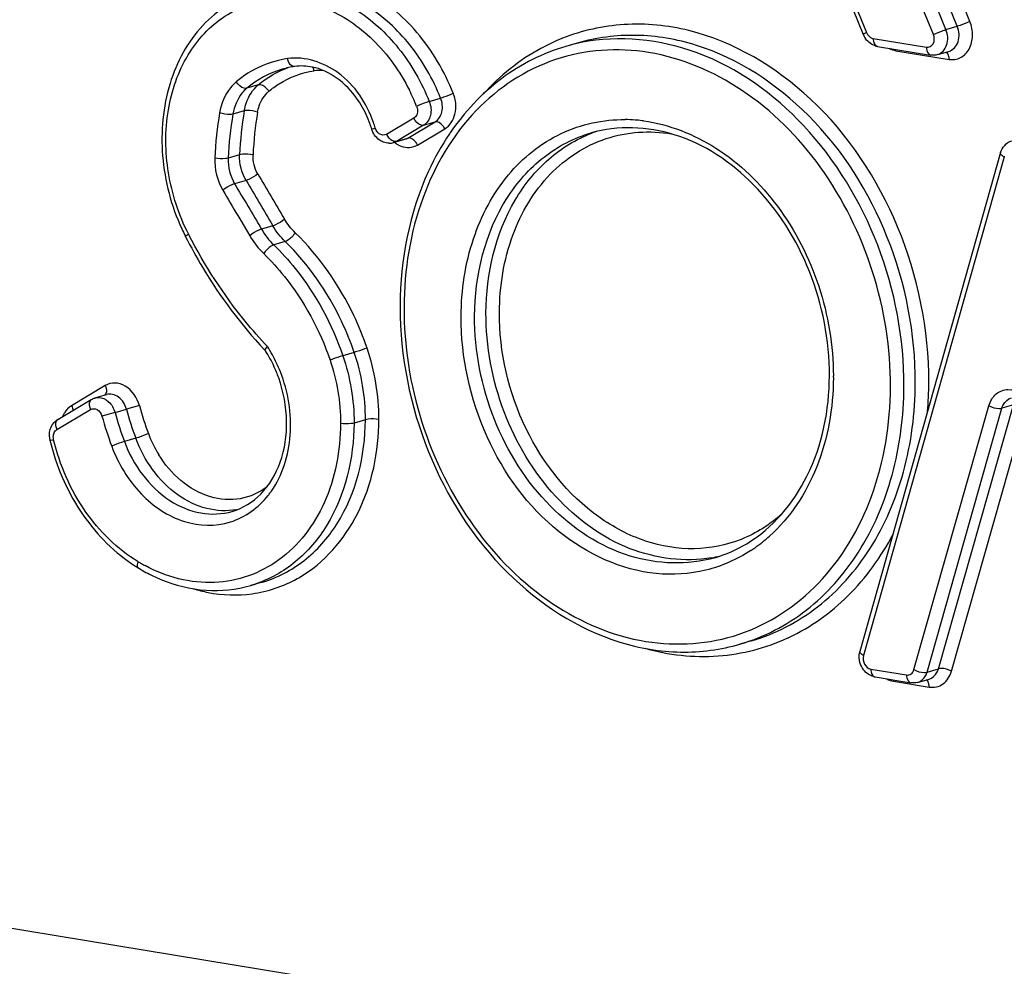
# Model space of a CAD drawing. Units: millimetres. Extents: x 0 to 594, y 0 to 420.
# Drawn here: x 332 to 335, y 80 to 82 of the extents above; entities that cross this region are included whole.
import ezdxf

# ---------------------------------------------------------------- set-up
doc = ezdxf.new("R2010")
doc.units = ezdxf.units.MM
doc.header["$LTSCALE"] = 32.67
doc.layers.add('AXES', color=7, linetype='CONTINUOUS')
doc.layers.add('SOLIDES', color=7, linetype='CONTINUOUS')

msp = doc.modelspace()

# ---------------------------------------------------------------- linework, layer by layer
at = {"layer": 'AXES', "color": 7, "linetype": 'CONTINUOUS'}
for p, q in [((333.473088, 82.103138), (333.443491, 82.094521)), ((332.654525, 80.702383), (332.624928, 80.693765)), ((333.925279, 80.550091), (333.895682, 80.541474))]:
    msp.add_line(p, q, dxfattribs=at)
at = {"layer": 'SOLIDES', "color": 9, "linetype": 'CONTINUOUS'}
for p, q in [((333.972267, 82.753177), (334.223971, 82.130882)), ((334.46007, 82.146721), (334.226713, 82.723655)), ((334.49272, 82.159553), (334.259363, 82.736486)), ((334.397823, 82.125272), (334.164466, 82.702205)), ((334.430473, 82.138104), (334.197116, 82.715037)), ((334.430473, 82.138104), (334.46007, 82.146721)), ((334.241707, 82.115002), (334.379856, 82.092346)), ((334.30067, 82.083431), (334.438819, 82.060775)), ((318.325871, 82.046387), (348.146751, 77.155796)), ((332.644622, 81.994457), (332.615025, 81.98584)), ((333.088644, 81.951294), (333.118241, 81.959912)), ((332.608374, 81.927203), (332.578777, 81.918585)), ((333.048601, 81.907807), (332.977822, 81.865969)), ((333.073984, 81.889672), (333.003204, 81.847835)), ((333.032801, 81.856452), (333.103581, 81.89829)), ((333.058183, 81.838317), (333.128963, 81.880155)), ((333.073984, 81.889672), (333.103581, 81.89829)), ((333.003204, 81.847835), (333.032801, 81.856452)), ((332.596122, 81.812865), (332.566525, 81.804247)), ((334.581366, 81.807409), (334.216574, 80.511676)), ((332.612823, 81.746238), (332.583226, 81.737621)), ((332.59123, 81.655133), (332.598977, 81.642028)), ((332.598977, 81.642028), (332.622252, 81.602739)), ((332.682435, 81.628361), (332.652838, 81.619743)), ((332.464539, 81.604762), (332.463298, 81.607188)), ((332.714417, 81.587521), (332.68482, 81.578903)), ((332.893828, 81.29952), (332.864231, 81.290902)), ((332.246902, 81.213308), (332.159642, 81.161088)), ((332.121766, 81.099055), (332.209026, 81.151275)), ((332.27254, 81.143274), (332.238713, 81.133921)), ((332.27254, 81.143274), (332.302137, 81.151892)), ((332.335963, 81.161245), (332.302137, 81.151892)), ((334.347439, 80.475252), (334.542164, 81.161005)), ((334.381376, 80.468913), (334.5761, 81.154666)), ((334.410973, 80.477531), (334.605697, 81.163284)), ((334.444909, 80.471192), (334.639633, 81.156945)), ((334.605697, 81.163284), (334.5761, 81.154666)), ((332.922958, 81.124578), (332.893362, 81.11596)), ((332.326456, 81.076507), (332.296859, 81.067889)), ((333.844193, 80.770628), (333.843224, 80.770395)), ((334.235611, 80.476679), (334.328186, 80.461497)), ((334.381376, 80.468913), (334.410973, 80.477531)), ((334.294574, 80.445108), (334.387149, 80.429925))]:
    msp.add_line(p, q, dxfattribs=at)
at = {"layer": 'SOLIDES', "color": 7, "linetype": 'CONTINUOUS'}
for p, q in [((333.96389, 82.748111), (334.215594, 82.125817)), ((334.25246, 82.094641), (334.390609, 82.071984)), ((334.408748, 82.073051), (334.438345, 82.081669)), ((332.996014, 81.844715), (333.025611, 81.853333)), ((334.572099, 81.818493), (334.207308, 80.522759)), ((332.220505, 81.181191), (332.250102, 81.189809)), ((332.123726, 81.124816), (332.210987, 81.177036)), ((334.246364, 80.456317), (334.338939, 80.441135)), ((334.357078, 80.442202), (334.386675, 80.45082))]:
    msp.add_line(p, q, dxfattribs=at)
for centre, radius, start, end in [((334.267096, 82.14662), 0.055545, 201.995286, 215.589343), ((334.259369, 82.13671), 0.042633, 255.450581, 260.673846), ((332.773217, 81.807598), 0.237201, 98.231598, 106.220584), ((332.671848, 81.800161), 0.27902, 16.601764, 19.269524), ((333.679664, 81.503478), 0.649884, 145.655864, 145.932263), ((332.984617, 81.884009), 0.040913, 270.387696, 286.174696), ((332.949942, 81.852254), 0.554719, 204.702638, 206.714383), ((332.945668, 81.850127), 0.549945, 206.716681, 207.037984), ((333.962213, 81.41722), 0.949331, 179.728846, 180.004118), ((333.518286, 82.110667), 1.175633, 223.10722, 223.353586), ((332.372933, 81.118876), 0.344232, 24.834387, 32.510057), ((332.362367, 81.113852), 0.355932, 19.614578, 24.854018), ((332.158442, 81.084248), 0.056373, 184.608803, 193.445254), ((332.554386, 81.102799), 0.42545, 235.958663, 237.39856), ((332.549928, 81.095826), 0.417175, 237.398385, 238.876237), ((332.559588, 81.111468), 0.435558, 238.851981, 244.499216), ((332.55044, 81.092659), 0.414643, 244.521112, 247.437512), ((334.256062, 80.509047), 0.050645, 164.291368, 168.883931), ((334.25327, 80.498379), 0.042625, 255.693851, 260.67554)]:
    msp.add_arc(centre, radius, start, end, dxfattribs=at)
at = {"layer": 'SOLIDES', "color": 9, "linetype": 'CONTINUOUS'}
for centre, radius, start, end in [((334.252824, 82.142553), 0.031124, 202.022407, 206.204648), ((333.583542, 81.613561), 0.500935, 104.89006, 106.235017), ((333.583838, 81.61238), 0.502152, 101.578115, 104.88808), ((334.253795, 82.102832), 0.008299, 256.012569, 260.744539), ((334.262116, 82.08363), 0.038555, 359.703603, 4.665702), ((334.399929, 82.060967), 0.03889, 359.715997, 3.440885), ((332.807152, 81.910304), 0.122033, 87.25693, 98.171622), ((332.559758, 81.741048), 0.534062, 21.711796, 26.67636), ((333.46313, 81.764183), 0.932392, 170.239026, 177.5287), ((333.470119, 81.765249), 0.904435, 170.239026, 177.5287), ((333.499716, 81.773866), 0.904435, 170.239026, 177.5287), ((333.506705, 81.774932), 0.876478, 170.239026, 177.5287), ((332.657058, 81.795854), 0.304011, 16.601701, 19.341477), ((333.592571, 81.509491), 0.394949, 85.529851, 89.292168), ((333.591918, 81.500999), 0.403467, 82.965739, 85.53139), ((333.591317, 81.495898), 0.408603, 82.382231, 82.969762), ((333.01471, 81.883376), 0.040789, 205.261757, 208.926269), ((333.016756, 81.883596), 0.031532, 286.30916, 300.587213), ((333.638404, 81.535532), 0.357149, 108.697511, 110.883579), ((332.987159, 81.874979), 0.031532, 286.309158, 300.587213), ((334.604552, 81.800891), 0.024086, 158.632792, 164.298773), ((361.127956, 98.505134), 33.040283, 210.4452464, 210.6824269), ((361.093612, 98.494843), 33.070327, 210.4452464, 210.6824269), ((361.123208, 98.50346), 33.070327, 210.4452464, 210.6824269), ((361.100002, 98.499732), 33.113299, 210.4452704, 210.5770031), ((332.363188, 81.117542), 0.363372, 28.895807, 32.896901), ((332.351663, 81.111306), 0.376475, 21.518439, 28.879196), ((333.430853, 81.237764), 0.707304, 359.728906, 0.099684), ((333.419619, 81.225078), 0.966366, 355.289925, 359.741477), ((333.146048, 81.383459), 0.905928, 195.374405, 200.385726), ((333.175645, 81.392076), 0.905928, 195.374405, 200.385726), ((333.178882, 81.393019), 0.874203, 195.374405, 200.385726), ((333.142811, 81.382516), 0.937653, 195.374405, 200.385726), ((332.65301, 81.197373), 0.313116, 200.347189, 211.524461), ((332.486719, 81.072803), 0.233853, 321.685073, 323.967965), ((332.483123, 81.075437), 0.238311, 323.964425, 325.101514), ((332.557966, 81.0616), 0.173523, 280.119794, 281.039017), ((333.70329, 81.120646), 0.401863, 306.922087, 308.598788), ((333.69817, 81.126977), 0.410005, 308.606054, 312.003069), ((333.70836, 81.113671), 0.393239, 303.231708, 305.143384), ((333.705848, 81.117242), 0.397605, 305.143315, 306.922129), ((332.549552, 81.115418), 0.42009, 238.87714, 240.258584), ((333.75987, 81.118526), 0.357971, 280.008458, 283.464878), ((332.546353, 81.109815), 0.413638, 240.258228, 241.758356), ((332.579373, 81.010148), 0.341637, 299.103817, 300.213285), ((332.536612, 80.997126), 0.315954, 286.231593, 288.448158), ((333.800299, 81.032356), 0.523007, 294.801813, 295.148233), ((334.247699, 80.464508), 0.008299, 256.092384, 260.744532), ((334.25602, 80.445307), 0.038555, 359.703603, 4.665702), ((334.348259, 80.430118), 0.03889, 359.715997, 3.440884)]:
    msp.add_arc(centre, radius, start, end, dxfattribs=at)
at = {"layer": 'SOLIDES', "color": 7, "linetype": 'CONTINUOUS'}
for points, knots in [([(334.462212, 82.83065), (334.462221, 82.702953), (334.513275, 82.4482), (334.714273, 82.131334), (334.969712, 81.963809), (335.18887, 81.926658), (335.295194, 81.940466), (335.345012, 81.954972)], [0, 0, 0, 0, 0.27044124, 0.53504899, 0.77700723, 0.89011199, 1, 1, 1, 1]), ([(332.637627, 82.234479), (332.58604, 82.219459), (332.486616, 82.155667), (332.402043, 81.996256), (332.385101, 81.806771), (332.41867, 81.679807), (332.445986, 81.620431)], [0, 0, 0, 0, 0.22392237, 0.4652304, 0.72761488, 1, 1, 1, 1]), ([(333.443491, 82.094521), (333.383795, 82.077139), (333.26771, 82.018432), (333.179589, 81.923552), (333.143079, 81.870118)], [0, 0, 0, 0, 0.48998663, 1, 1, 1, 1]), ([(332.80062, 82.03673), (332.795514, 82.038368), (332.775558, 82.04366), (332.754375, 82.044543), (332.739255, 82.042355)], [0, 0, 0, 0, 0.25979868, 1, 1, 1, 1]), ([(332.935237, 81.892241), (332.929192, 81.909534), (332.901385, 81.970304), (332.847023, 82.021847), (332.80062, 82.03673)], [0, 0, 0, 0, 0.27321755, 1, 1, 1, 1]), ([(334.127948, 81.238845), (334.128383, 81.330682), (334.092683, 81.513958), (333.949812, 81.741269), (333.741643, 81.883026), (333.578097, 81.889951), (333.508919, 81.869809)], [0, 0, 0, 0, 0.27456214, 0.5427919, 0.78459468, 1, 1, 1, 1]), ([(333.141316, 81.867525), (333.120424, 81.836629), (333.044126, 81.700003), (333.013454, 81.540362), (333.012892, 81.421713)], [0, 0, 0, 0, 0.23916251, 1, 1, 1, 1]), ([(332.455829, 81.600132), (332.469616, 81.573117), (332.527328, 81.468785), (332.599244, 81.372171), (332.659984, 81.30728)], [0, 0, 0, 0, 0.25441875, 1, 1, 1, 1]), ([(333.012882, 81.417152), (333.012891, 81.289455), (333.063945, 81.034702), (333.264943, 80.717837), (333.520382, 80.550311), (333.73954, 80.51316), (333.845864, 80.526969), (333.895682, 80.541474)], [0, 0, 0, 0, 0.27044124, 0.53504899, 0.77700723, 0.89011199, 1, 1, 1, 1]), ([(332.663223, 81.303883), (332.662897, 81.304394), (332.662629, 81.308871), (332.665961, 81.312205), (332.668293, 81.3149)], [0, 0, 0, 0, 0.14538925, 1, 1, 1, 1]), ([(332.576806, 80.886359), (332.604629, 80.89446), (332.659214, 80.928672), (332.70911, 81.015568), (332.724431, 81.122975), (332.710463, 81.197381), (332.697644, 81.233335)], [0, 0, 0, 0, 0.21402269, 0.45194664, 0.71808604, 1, 1, 1, 1]), ([(333.913187, 80.802563), (333.980311, 80.842953), (334.094921, 80.979251), (334.127526, 81.149739), (334.127948, 81.238845)], [0, 0, 0, 0, 0.4678494, 1, 1, 1, 1]), ([(332.103614, 81.07114), (332.119187, 81.006006), (332.171231, 80.883293), (332.263598, 80.785804), (332.316222, 80.750256)], [0, 0, 0, 0, 0.51327888, 1, 1, 1, 1]), ([(332.391346, 80.709752), (332.428578, 80.694289), (332.506913, 80.674629), (332.587603, 80.682897), (332.624928, 80.693765)], [0, 0, 0, 0, 0.50909055, 1, 1, 1, 1])]:
    msp.add_open_spline(points, degree=3, knots=knots, dxfattribs=at)
at = {"layer": 'SOLIDES', "color": 9, "linetype": 'CONTINUOUS'}
for points, knots in [([(334.472424, 82.830783), (334.471477, 82.630869), (334.567736, 82.324998), (334.841652, 82.050569), (335.090667, 81.943041), (335.350083, 81.960379), (335.567771, 82.104576), (335.705619, 82.340808), (335.735356, 82.527206), (335.735812, 82.623589)], [0, 0, 0, 0, 0.27426064, 0.40477674, 0.52392331, 0.63492077, 0.74675396, 0.86777269, 1, 1, 1, 1]), ([(333.150953, 81.972588), (333.128238, 82.029619), (333.067108, 82.134033), (332.934199, 82.247108), (332.777538, 82.29583), (332.672944, 82.275016), (332.628545, 82.253522)], [0, 0, 0, 0, 0.27888776, 0.53891715, 0.77590264, 1, 1, 1, 1]), ([(332.637627, 82.234479), (332.679152, 82.246571), (332.772164, 82.250887), (332.904703, 82.196355), (333.01664, 82.092642), (333.06886, 82.000965), (333.088644, 81.951294)], [0, 0, 0, 0, 0.22383049, 0.46295059, 0.72329168, 1, 1, 1, 1]), ([(333.118241, 81.959912), (333.098457, 82.009583), (333.046237, 82.101259), (332.9343, 82.204972), (332.801761, 82.259504), (332.708749, 82.255188), (332.667224, 82.243096)], [0, 0, 0, 0, 0.27670832, 0.53704941, 0.77616951, 1, 1, 1, 1]), ([(332.463298, 81.607188), (332.437954, 81.656847), (332.403142, 81.763623), (332.401647, 81.927098), (332.451504, 82.073658), (332.549644, 82.181451), (332.683576, 82.227779), (332.825858, 82.20226), (332.951524, 82.115353), (333.012757, 82.028997), (333.036972, 81.980816)], [0, 0, 0, 0, 0.13929711, 0.27544387, 0.40199119, 0.51741761, 0.6271736, 0.74090594, 0.86526912, 1, 1, 1, 1]), ([(334.385975, 81.220717), (334.386626, 81.358288), (334.330731, 81.632518), (334.109863, 81.968683), (333.829973, 82.137016), (333.595895, 82.160186), (333.485401, 82.135734), (333.434515, 82.115523)], [0, 0, 0, 0, 0.273272, 0.53945399, 0.77966795, 0.89123937, 1, 1, 1, 1]), ([(334.397823, 82.125272), (334.406158, 82.129251), (334.417023, 82.133662), (334.428108, 82.137415), (334.430473, 82.138104)], [0, 0, 0, 0, 0.78946114, 1, 1, 1, 1]), ([(334.408748, 82.073051), (334.419658, 82.076229), (334.438621, 82.098573), (334.435539, 82.125579), (334.430473, 82.138104)], [0, 0, 0, 0, 0.4568332, 1, 1, 1, 1]), ([(334.438345, 82.081669), (334.449255, 82.084846), (334.468218, 82.107191), (334.465136, 82.134196), (334.46007, 82.146721)], [0, 0, 0, 0, 0.4568332, 1, 1, 1, 1]), ([(334.438819, 82.060775), (334.448738, 82.059148), (334.470853, 82.062385), (334.494168, 82.087672), (334.502179, 82.122961), (334.497477, 82.147793), (334.49272, 82.159553)], [0, 0, 0, 0, 0.22307053, 0.45611457, 0.7184784, 1, 1, 1, 1]), ([(334.49272, 82.159553), (334.484385, 82.155574), (334.47352, 82.151162), (334.462435, 82.14741), (334.46007, 82.146721)], [0, 0, 0, 0, 0.78946114, 1, 1, 1, 1]), ([(333.434515, 82.115523), (333.415233, 82.107865), (333.338786, 82.072121), (333.271414, 82.017856), (333.228842, 81.970709)], [0, 0, 0, 0, 0.24619725, 1, 1, 1, 1]), ([(334.351027, 81.219713), (334.351635, 81.348236), (334.301308, 81.604839), (334.100924, 81.924026), (333.845984, 82.093268), (333.627799, 82.131039), (333.522371, 82.117488), (333.473088, 82.103138)], [0, 0, 0, 0, 0.27177435, 0.53762644, 0.77932088, 0.89146007, 1, 1, 1, 1]), ([(334.32143, 81.211096), (334.322018, 81.335391), (334.275136, 81.583908), (334.085482, 81.896638), (333.806156, 82.100148), (333.581716, 82.12453), (333.483054, 82.104315)], [0, 0, 0, 0, 0.27100066, 0.53701564, 0.78042147, 1, 1, 1, 1]), ([(334.223971, 82.130882), (334.22182, 82.129855), (334.219991, 82.128375), (334.215262, 82.12665), (334.215594, 82.125817)], [0, 0, 0, 0, 0.72684574, 1, 1, 1, 1]), ([(334.241707, 82.115002), (334.241696, 82.112553), (334.242177, 82.105073), (334.246625, 82.096065), (334.251789, 82.094779)], [0, 0, 0, 0, 0.31522829, 1, 1, 1, 1]), ([(334.379856, 82.092346), (334.386277, 82.091293), (334.402383, 82.100763), (334.400815, 82.117874), (334.397823, 82.125272)], [0, 0, 0, 0, 0.44915645, 1, 1, 1, 1]), ([(334.286482, 81.210091), (334.287429, 81.410005), (334.19117, 81.715877), (333.917254, 81.990306), (333.668239, 82.097834), (333.408823, 82.080496), (333.191135, 81.936299), (333.053287, 81.700067), (333.02355, 81.513669), (333.023094, 81.417286)], [0, 0, 0, 0, 0.27426064, 0.40477674, 0.52392331, 0.63492077, 0.74675396, 0.86777269, 1, 1, 1, 1]), ([(334.379856, 82.092346), (334.379844, 82.089809), (334.380303, 82.082188), (334.385266, 82.072856), (334.390609, 82.071985)], [0, 0, 0, 0, 0.31913195, 1, 1, 1, 1]), ([(332.720876, 82.062789), (332.684608, 82.05754), (332.636694, 82.039632), (332.597033, 82.010463), (332.587433, 82.002408)], [0, 0, 0, 0, 0.74516523, 1, 1, 1, 1]), ([(332.943912, 81.896542), (332.926421, 81.946373), (332.870102, 82.034312), (332.765847, 82.069297), (332.720876, 82.062789)], [0, 0, 0, 0, 0.5375203, 1, 1, 1, 1]), ([(332.739255, 82.042356), (332.737337, 82.04208), (332.727239, 82.044087), (332.72239, 82.055181), (332.720876, 82.062789)], [0, 0, 0, 0, 0.19994111, 1, 1, 1, 1]), ([(334.438749, 82.063302), (334.438641, 82.065097), (334.437883, 82.071026), (334.435122, 82.07732), (334.431589, 82.079708)], [0, 0, 0, 0, 0.29674233, 1, 1, 1, 1]), ([(332.672214, 81.977889), (332.680674, 81.984988), (332.715624, 82.010692), (332.757846, 82.026473), (332.789807, 82.031098)], [0, 0, 0, 0, 0.25483478, 1, 1, 1, 1]), ([(332.587433, 82.002408), (332.581852, 81.997725), (332.560336, 81.975565), (332.548228, 81.945348), (332.544236, 81.92226)], [0, 0, 0, 0, 0.23717189, 1, 1, 1, 1]), ([(332.615025, 81.98584), (332.610342, 81.981911), (332.592287, 81.963315), (332.582127, 81.937959), (332.578777, 81.918585)], [0, 0, 0, 0, 0.23717333, 1, 1, 1, 1]), ([(332.615025, 81.98584), (332.6129, 81.985221), (332.601315, 81.985786), (332.592092, 81.994805), (332.587433, 82.002408)], [0, 0, 0, 0, 0.19881513, 1, 1, 1, 1]), ([(332.608374, 81.927203), (332.609546, 81.93398), (332.615707, 81.958955), (332.630164, 81.982326), (332.644622, 81.994457)], [0, 0, 0, 0, 0.26707369, 1, 1, 1, 1]), ([(332.672214, 81.977889), (332.670516, 81.980659), (332.663957, 81.989094), (332.65209, 81.996632), (332.644622, 81.994457)], [0, 0, 0, 0, 0.29460813, 1, 1, 1, 1]), ([(332.642915, 81.923529), (332.643862, 81.929005), (332.648845, 81.949191), (332.660527, 81.968083), (332.672214, 81.977889)], [0, 0, 0, 0, 0.26701274, 1, 1, 1, 1]), ([(333.103581, 81.89829), (333.112531, 81.90358), (333.125646, 81.925084), (333.122686, 81.948752), (333.118241, 81.959912)], [0, 0, 0, 0, 0.4639407, 1, 1, 1, 1]), ([(333.150953, 81.972588), (333.142585, 81.968679), (333.131699, 81.964328), (333.120606, 81.9606), (333.118241, 81.959912)], [0, 0, 0, 0, 0.789437, 1, 1, 1, 1]), ([(333.128963, 81.880155), (333.142388, 81.888091), (333.162061, 81.920345), (333.157621, 81.955848), (333.150953, 81.972588)], [0, 0, 0, 0, 0.46394069, 1, 1, 1, 1]), ([(333.055931, 81.938618), (333.057075, 81.935747), (333.059843, 81.92518), (333.055417, 81.911836), (333.048601, 81.907807)], [0, 0, 0, 0, 0.28076882, 1, 1, 1, 1]), ([(333.088644, 81.951294), (333.086279, 81.950605), (333.075186, 81.946878), (333.064299, 81.942527), (333.055931, 81.938618)], [0, 0, 0, 0, 0.210563, 1, 1, 1, 1]), ([(333.088644, 81.951294), (333.093089, 81.940134), (333.096049, 81.916466), (333.082934, 81.894963), (333.073984, 81.889672)], [0, 0, 0, 0, 0.53605931, 1, 1, 1, 1]), ([(332.578777, 81.918585), (332.576459, 81.91791), (332.56476, 81.916679), (332.55282, 81.918789), (332.544236, 81.92226)], [0, 0, 0, 0, 0.20680009, 1, 1, 1, 1]), ([(332.642915, 81.923529), (332.634331, 81.927), (332.622391, 81.929109), (332.610692, 81.927878), (332.608374, 81.927203)], [0, 0, 0, 0, 0.79319991, 1, 1, 1, 1]), ([(333.073984, 81.889672), (333.071913, 81.88907), (333.060499, 81.889812), (333.052321, 81.89992), (333.048601, 81.907807)], [0, 0, 0, 0, 0.19827207, 1, 1, 1, 1]), ([(333.171427, 81.392959), (333.171749, 81.461124), (333.1913, 81.593253), (333.281292, 81.764526), (333.423757, 81.880038), (333.540807, 81.905103), (333.59745, 81.904411)], [0, 0, 0, 0, 0.27723065, 0.53308549, 0.76961629, 1, 1, 1, 1]), ([(332.939238, 81.879882), (332.939063, 81.880705), (332.944442, 81.88034), (332.946143, 81.882034), (332.948397, 81.882715)], [0, 0, 0, 0, 0.26325299, 1, 1, 1, 1]), ([(333.128963, 81.880155), (333.127577, 81.883095), (333.122233, 81.89196), (333.110778, 81.900386), (333.103581, 81.89829)], [0, 0, 0, 0, 0.30243547, 1, 1, 1, 1]), ([(333.645483, 81.900895), (333.711709, 81.892038), (333.846799, 81.838241), (334.005834, 81.682724), (334.111841, 81.474825), (334.13802, 81.317486), (334.138156, 81.238995)], [0, 0, 0, 0, 0.22529233, 0.47244352, 0.73533793, 1, 1, 1, 1]), ([(333.058183, 81.838317), (333.056797, 81.841257), (333.051454, 81.850122), (333.039998, 81.858548), (333.032801, 81.856452)], [0, 0, 0, 0, 0.30243547, 1, 1, 1, 1]), ([(333.206374, 81.393964), (333.206875, 81.499649), (333.245185, 81.659953), (333.37922, 81.812353), (333.464943, 81.857006), (333.508919, 81.869809)], [0, 0, 0, 0, 0.52954022, 0.7705126, 1, 1, 1, 1]), ([(333.235971, 81.402581), (333.236447, 81.503189), (333.271021, 81.655172), (333.391952, 81.805541), (333.470302, 81.853656), (333.511091, 81.869219)], [0, 0, 0, 0, 0.52884438, 0.77051695, 1, 1, 1, 1]), ([(333.270919, 81.403585), (333.27124, 81.471339), (333.292165, 81.602359), (333.389383, 81.768302), (333.542436, 81.869227), (333.662058, 81.876706), (333.718166, 81.867252)], [0, 0, 0, 0, 0.27774772, 0.53189054, 0.76675045, 1, 1, 1, 1]), ([(333.003204, 81.847835), (332.99923, 81.846677), (332.992733, 81.848836), (332.98817, 81.852423), (332.986869, 81.8536)], [0, 0, 0, 0, 0.70233749, 1, 1, 1, 1]), ([(332.566525, 81.804247), (332.564184, 81.803566), (332.552577, 81.801815), (332.540641, 81.802389), (332.531605, 81.804387)], [0, 0, 0, 0, 0.20851727, 1, 1, 1, 1]), ([(332.631042, 81.812725), (332.622006, 81.814723), (332.61007, 81.815297), (332.598463, 81.813546), (332.596122, 81.812865)], [0, 0, 0, 0, 0.79148273, 1, 1, 1, 1]), ([(334.581366, 81.807409), (334.579854, 81.808245), (334.575933, 81.810659), (334.57123, 81.815406), (334.572099, 81.818493)], [0, 0, 0, 0, 0.35003782, 1, 1, 1, 1]), ([(332.643473, 81.763135), (332.636231, 81.757384), (332.626033, 81.751344), (332.615175, 81.746923), (332.612823, 81.746238)], [0, 0, 0, 0, 0.79058119, 1, 1, 1, 1]), ([(332.583226, 81.737621), (332.580874, 81.736936), (332.570017, 81.732515), (332.559819, 81.726474), (332.552577, 81.720723)], [0, 0, 0, 0, 0.20941881, 1, 1, 1, 1]), ([(332.713021, 81.645365), (332.705815, 81.63957), (332.695638, 81.633484), (332.684787, 81.629046), (332.682435, 81.628361)], [0, 0, 0, 0, 0.79062398, 1, 1, 1, 1]), ([(332.455829, 81.600133), (332.455368, 81.601042), (332.459079, 81.604168), (332.461245, 81.605838), (332.463298, 81.607188)], [0, 0, 0, 0, 0.29325469, 1, 1, 1, 1]), ([(332.668293, 81.3149), (332.648322, 81.335974), (332.570193, 81.424922), (332.505295, 81.525309), (332.464539, 81.604762)], [0, 0, 0, 0, 0.24536316, 1, 1, 1, 1]), ([(332.652838, 81.619743), (332.650487, 81.619059), (332.639636, 81.61462), (332.629459, 81.608534), (332.622252, 81.602739)], [0, 0, 0, 0, 0.20937602, 1, 1, 1, 1]), ([(332.740452, 81.610337), (332.735648, 81.602424), (332.727156, 81.593646), (332.716722, 81.588192), (332.714417, 81.587521)], [0, 0, 0, 0, 0.79409725, 1, 1, 1, 1]), ([(332.92707, 81.310766), (332.917216, 81.339465), (332.872724, 81.449044), (332.803503, 81.549098), (332.740452, 81.610337)], [0, 0, 0, 0, 0.25662712, 1, 1, 1, 1]), ([(332.68482, 81.578903), (332.682516, 81.578232), (332.672081, 81.572778), (332.66359, 81.564), (332.658786, 81.556087)], [0, 0, 0, 0, 0.20590275, 1, 1, 1, 1]), ([(332.68482, 81.578903), (332.704677, 81.559617), (332.781092, 81.475191), (332.836297, 81.372252), (332.864231, 81.290902)], [0, 0, 0, 0, 0.24347789, 1, 1, 1, 1]), ([(332.893828, 81.29952), (332.884354, 81.32711), (332.841581, 81.432457), (332.775033, 81.528647), (332.714417, 81.587521)], [0, 0, 0, 0, 0.25662751, 1, 1, 1, 1]), ([(332.658786, 81.556087), (332.677845, 81.537575), (332.75119, 81.456542), (332.804177, 81.357737), (332.830989, 81.279656)], [0, 0, 0, 0, 0.24347751, 1, 1, 1, 1]), ([(333.023094, 81.417286), (333.022147, 81.217372), (333.118405, 80.9115), (333.392322, 80.637071), (333.641337, 80.529543), (333.900753, 80.546881), (334.118441, 80.691078), (334.256289, 80.92731), (334.286026, 81.113708), (334.286482, 81.210091)], [0, 0, 0, 0, 0.27426064, 0.40477674, 0.52392331, 0.63492077, 0.74675396, 0.86777269, 1, 1, 1, 1]), ([(333.830254, 80.766185), (333.759825, 80.745681), (333.594568, 80.75208), (333.384642, 80.893629), (333.241541, 81.120236), (333.205942, 81.302633), (333.206374, 81.393964)], [0, 0, 0, 0, 0.21880128, 0.46107816, 0.72757067, 1, 1, 1, 1]), ([(333.822083, 80.766002), (333.752188, 80.753666), (333.594782, 80.774459), (333.400099, 80.919956), (333.268115, 81.140645), (333.235558, 81.315273), (333.235971, 81.402581)], [0, 0, 0, 0, 0.21990009, 0.46366944, 0.72949721, 1, 1, 1, 1]), ([(334.004875, 80.880176), (333.973775, 80.852251), (333.901883, 80.806628), (333.775764, 80.781779), (333.645514, 80.803542), (333.477689, 80.892243), (333.317365, 81.095389), (333.270429, 81.300092), (333.270919, 81.403585)], [0, 0, 0, 0, 0.11183683, 0.22224902, 0.3365056, 0.45825344, 0.72307906, 1, 1, 1, 1]), ([(333.923866, 80.784742), (333.888203, 80.761379), (333.808088, 80.726199), (333.628029, 80.714513), (333.399512, 80.822314), (333.217667, 81.074063), (333.170921, 81.286145), (333.171427, 81.392959)], [0, 0, 0, 0, 0.11018986, 0.22100091, 0.45768526, 0.72393043, 1, 1, 1, 1]), ([(332.92707, 81.310766), (332.918428, 81.307515), (332.907359, 81.303707), (332.896195, 81.300209), (332.893828, 81.29952)], [0, 0, 0, 0, 0.78927657, 1, 1, 1, 1]), ([(332.864231, 81.290902), (332.861864, 81.290213), (332.850699, 81.286715), (332.839631, 81.282907), (332.830989, 81.279656)], [0, 0, 0, 0, 0.21072343, 1, 1, 1, 1]), ([(332.678577, 80.939094), (332.707811, 80.981), (332.740754, 81.088675), (332.722339, 81.197603), (332.701898, 81.249397)], [0, 0, 0, 0, 0.47852107, 1, 1, 1, 1]), ([(332.335963, 81.161245), (332.33041, 81.18144), (332.311552, 81.210078), (332.27303, 81.222616), (332.254411, 81.217802), (332.246902, 81.213308)], [0, 0, 0, 0, 0.53735281, 0.77549092, 1, 1, 1, 1]), ([(333.925279, 80.550092), (333.987161, 80.568111), (334.107775, 80.630827), (334.245407, 80.787783), (334.331664, 80.991233), (334.35066, 81.142205), (334.351027, 81.219713)], [0, 0, 0, 0, 0.22830275, 0.46803117, 0.7254496, 1, 1, 1, 1]), ([(334.138149, 81.234418), (334.137774, 81.155134), (334.112037, 81.00225), (334.026024, 80.870454), (333.972533, 80.822298)], [0, 0, 0, 0, 0.52416647, 1, 1, 1, 1]), ([(332.246902, 81.213308), (332.24801, 81.210979), (332.250925, 81.203336), (332.250787, 81.192737), (332.24652, 81.18874)], [0, 0, 0, 0, 0.30606695, 1, 1, 1, 1]), ([(332.302137, 81.151892), (332.298806, 81.164005), (332.286277, 81.185799), (332.260293, 81.192779), (332.250103, 81.189808)], [0, 0, 0, 0, 0.54201759, 1, 1, 1, 1]), ([(333.895682, 80.541474), (333.957564, 80.559494), (334.078178, 80.622209), (334.21581, 80.779166), (334.302067, 80.982616), (334.321063, 81.133587), (334.32143, 81.211096)], [0, 0, 0, 0, 0.22830275, 0.46803117, 0.7254496, 1, 1, 1, 1]), ([(334.542164, 81.161005), (334.54543, 81.172504), (334.557327, 81.193953), (334.604998, 81.212256), (334.639387, 81.182777), (334.650076, 81.1614)], [0, 0, 0, 0, 0.25568744, 0.48877067, 1, 1, 1, 1]), ([(332.210987, 81.177034), (332.209428, 81.176101), (332.203201, 81.168762), (332.205901, 81.157841), (332.209026, 81.151275)], [0, 0, 0, 0, 0.19995717, 1, 1, 1, 1]), ([(332.229239, 81.182436), (332.238771, 81.182456), (332.259225, 81.172772), (332.269637, 81.153831), (332.27254, 81.143274)], [0, 0, 0, 0, 0.46539962, 1, 1, 1, 1]), ([(334.5761, 81.154666), (334.577019, 81.157899), (334.581434, 81.16939), (334.591794, 81.178873), (334.600398, 81.181377)], [0, 0, 0, 0, 0.27277014, 1, 1, 1, 1]), ([(332.209026, 81.151275), (332.213993, 81.154247), (332.229518, 81.153037), (332.236862, 81.140652), (332.238713, 81.133921)], [0, 0, 0, 0, 0.4533069, 1, 1, 1, 1]), ([(334.542164, 81.161005), (334.55025, 81.156506), (334.562056, 81.153152), (334.573806, 81.153998), (334.5761, 81.154666)], [0, 0, 0, 0, 0.79472934, 1, 1, 1, 1]), ([(332.123725, 81.124813), (332.122166, 81.123879), (332.115941, 81.11654), (332.118641, 81.105621), (332.121766, 81.099055)], [0, 0, 0, 0, 0.19995794, 1, 1, 1, 1]), ([(332.858414, 81.114956), (332.858081, 81.044708), (332.83305, 80.909401), (332.712836, 80.747996), (332.528847, 80.68229), (332.405169, 80.716121), (332.350624, 80.745417)], [0, 0, 0, 0, 0.27634981, 0.52450686, 0.756435, 1, 1, 1, 1]), ([(332.893362, 81.11596), (332.892928, 81.024329), (332.860538, 80.885621), (332.747218, 80.751159), (332.67428, 80.70998), (332.636595, 80.697408)], [0, 0, 0, 0, 0.52924367, 0.77055121, 1, 1, 1, 1]), ([(332.654525, 80.702383), (332.693543, 80.713742), (332.7696, 80.753361), (332.888524, 80.888578), (332.922515, 81.030808), (332.922958, 81.124578)], [0, 0, 0, 0, 0.22948738, 0.47045976, 1, 1, 1, 1]), ([(332.751291, 80.71492), (332.815753, 80.752457), (332.926038, 80.880263), (332.957509, 81.041714), (332.957906, 81.125582)], [0, 0, 0, 0, 0.4707367, 1, 1, 1, 1]), ([(332.893362, 81.11596), (332.891015, 81.115277), (332.879443, 81.113357), (332.867543, 81.113459), (332.858414, 81.114956)], [0, 0, 0, 0, 0.2089839, 1, 1, 1, 1]), ([(332.957906, 81.125582), (332.948777, 81.127079), (332.936877, 81.127181), (332.925305, 81.125261), (332.922958, 81.124578)], [0, 0, 0, 0, 0.7910161, 1, 1, 1, 1]), ([(332.359431, 81.0885), (332.350926, 81.084904), (332.33995, 81.080813), (332.328823, 81.077196), (332.326456, 81.076507)], [0, 0, 0, 0, 0.78934674, 1, 1, 1, 1]), ([(332.103614, 81.07114), (332.103822, 81.070312), (332.108576, 81.072568), (332.110818, 81.072164), (332.11313, 81.072645)], [0, 0, 0, 0, 0.26563323, 1, 1, 1, 1]), ([(332.332418, 80.755796), (332.278225, 80.788515), (332.182199, 80.883921), (332.128852, 81.006892), (332.11313, 81.072645)], [0, 0, 0, 0, 0.48356776, 1, 1, 1, 1]), ([(332.296859, 81.067889), (332.294493, 81.0672), (332.283366, 81.063582), (332.27239, 81.059492), (332.263884, 81.055896)], [0, 0, 0, 0, 0.21065326, 1, 1, 1, 1]), ([(332.296859, 81.067889), (332.319297, 81.007519), (332.378741, 80.924593), (332.492256, 80.876423), (332.550772, 80.878778), (332.576802, 80.886358)], [0, 0, 0, 0, 0.53429104, 0.77509288, 1, 1, 1, 1]), ([(332.588455, 80.890776), (332.56303, 80.886238), (332.507557, 80.889121), (332.40265, 80.940513), (332.347743, 81.019235), (332.326456, 81.076507)], [0, 0, 0, 0, 0.22524171, 0.46713616, 1, 1, 1, 1]), ([(332.263884, 81.055896), (332.280835, 81.010288), (332.330166, 80.928288), (332.44402, 80.850221), (332.57612, 80.845517), (332.645423, 80.896463), (332.670204, 80.927818)], [0, 0, 0, 0, 0.28181897, 0.5379085, 0.76851873, 1, 1, 1, 1]), ([(332.667594, 80.950604), (332.647467, 80.93506), (332.598454, 80.912844), (332.485935, 80.921288), (332.416346, 80.984486), (332.386104, 81.033657)], [0, 0, 0, 0, 0.23316297, 0.47072154, 1, 1, 1, 1]), ([(334.022557, 80.558924), (334.079137, 80.585486), (334.186208, 80.661861), (334.262323, 80.768268), (334.29308, 80.82676)], [0, 0, 0, 0, 0.48607524, 1, 1, 1, 1]), ([(332.334295, 80.738703), (332.333349, 80.739274), (332.329336, 80.744166), (332.330933, 80.751144), (332.332418, 80.755796)], [0, 0, 0, 0, 0.18463918, 1, 1, 1, 1]), ([(332.475894, 80.685376), (332.488485, 80.681584), (332.538256, 80.669223), (332.59073, 80.667329), (332.628492, 80.672511)], [0, 0, 0, 0, 0.25650302, 1, 1, 1, 1]), ([(333.648283, 80.53066), (333.709897, 80.513646), (333.83802, 80.499231), (333.96324, 80.531503), (334.019691, 80.557589)], [0, 0, 0, 0, 0.50687248, 1, 1, 1, 1]), ([(334.216574, 80.511676), (334.215063, 80.512512), (334.211141, 80.514926), (334.206438, 80.519672), (334.207308, 80.522759)], [0, 0, 0, 0, 0.35003782, 1, 1, 1, 1]), ([(334.216574, 80.511676), (334.214543, 80.504461), (334.21644, 80.48877), (334.228835, 80.47779), (334.235611, 80.476679)], [0, 0, 0, 0, 0.52185224, 1, 1, 1, 1]), ([(334.235611, 80.476679), (334.2356, 80.474228), (334.23608, 80.466746), (334.240537, 80.457732), (334.245704, 80.456453)], [0, 0, 0, 0, 0.31529377, 1, 1, 1, 1]), ([(334.328186, 80.461497), (334.332195, 80.460839), (334.341515, 80.462955), (334.346232, 80.470998), (334.347439, 80.475252)], [0, 0, 0, 0, 0.47881988, 1, 1, 1, 1]), ([(334.347439, 80.475252), (334.355525, 80.470753), (334.367331, 80.467399), (334.379081, 80.468245), (334.381376, 80.468913)], [0, 0, 0, 0, 0.79472934, 1, 1, 1, 1]), ([(334.386675, 80.45082), (334.395278, 80.453325), (334.40564, 80.462805), (334.410054, 80.474297), (334.410973, 80.477531)], [0, 0, 0, 0, 0.72718528, 1, 1, 1, 1]), ([(334.444909, 80.471192), (334.436823, 80.475691), (334.425017, 80.479045), (334.413267, 80.478199), (334.410973, 80.477531)], [0, 0, 0, 0, 0.79472934, 1, 1, 1, 1]), ([(334.328186, 80.461497), (334.328174, 80.458959), (334.328633, 80.451338), (334.333596, 80.442006), (334.338939, 80.441135)], [0, 0, 0, 0, 0.31913195, 1, 1, 1, 1]), ([(334.357078, 80.442202), (334.365681, 80.444707), (334.376043, 80.454188), (334.380457, 80.465679), (334.381376, 80.468913)], [0, 0, 0, 0, 0.72718528, 1, 1, 1, 1]), ([(334.38708, 80.432452), (334.386971, 80.434248), (334.386213, 80.440177), (334.383452, 80.446471), (334.379919, 80.448858)], [0, 0, 0, 0, 0.29674233, 1, 1, 1, 1]), ([(334.387149, 80.429925), (334.399176, 80.427953), (334.427136, 80.434301), (334.441285, 80.45843), (334.444909, 80.471192)], [0, 0, 0, 0, 0.47881965, 1, 1, 1, 1])]:
    msp.add_open_spline(points, degree=3, knots=knots, dxfattribs=at)
at = {"layer": 'SOLIDES', "color": 7, "linetype": 'CONTINUOUS'}
for points in [[(334.248659, 82.095444), (334.238104, 82.098181), (334.228284, 82.105436), (334.221926, 82.114295)], [(334.408748, 82.073051), (334.402933, 82.071358), (334.396586, 82.071004), (334.390609, 82.071984)], [(332.9468, 81.86407), (332.943476, 81.868874), (332.940906, 81.874283), (332.939237, 81.879882)], [(332.95875, 81.851756), (332.954125, 81.855121), (332.950055, 81.859366), (332.9468, 81.86407)], [(332.969221, 81.846018), (332.965511, 81.847458), (332.961969, 81.849414), (332.95875, 81.851756)], [(332.984894, 81.843097), (332.97958, 81.843062), (332.974175, 81.844094), (332.969221, 81.846018)], [(334.572099, 81.818493), (334.575925, 81.832082), (334.587785, 81.845184), (334.601339, 81.849131)], [(332.210987, 81.177036), (332.213894, 81.178776), (332.217132, 81.180581), (332.22052, 81.180561)], [(332.102724, 81.092477), (332.10416, 81.101542), (332.108286, 81.110628), (332.114533, 81.117352)], [(332.114533, 81.117352), (332.117219, 81.120243), (332.120338, 81.122788), (332.123725, 81.124815)], [(332.102251, 81.079718), (332.10191, 81.08396), (332.102059, 81.088273), (332.102724, 81.092477)], [(333.830254, 80.766185), (333.859237, 80.774624), (333.887321, 80.787), (333.913187, 80.802563)], [(334.207312, 80.494012), (334.205161, 80.502), (334.20477, 80.510695), (334.206367, 80.518812)], [(334.216554, 80.474987), (334.212313, 80.480619), (334.209145, 80.487204), (334.207312, 80.494012)], [(334.242738, 80.457076), (334.23249, 80.459687), (334.222915, 80.46654), (334.216554, 80.474987)], [(334.357078, 80.442202), (334.351263, 80.440509), (334.344916, 80.440155), (334.338939, 80.441135)]]:
    msp.add_open_spline(points, degree=3, dxfattribs=at)
at = {"layer": 'SOLIDES', "color": 9, "linetype": 'CONTINUOUS'}
for points in [[(334.224899, 82.128809), (334.227068, 82.124404), (334.230441, 82.120327), (334.23461, 82.117735)], [(334.23461, 82.117735), (334.236763, 82.116396), (334.239206, 82.115412), (334.241707, 82.115002)], [(334.282826, 82.089628), (334.288368, 82.086638), (334.294457, 82.08445), (334.30067, 82.083431)], [(332.706958, 82.035356), (332.673538, 82.025628), (332.641689, 82.008212), (332.615025, 81.98584)], [(332.644622, 81.994457), (332.667528, 82.013676), (332.694142, 82.029248), (332.722287, 82.039343)], [(332.789807, 82.031098), (332.789169, 82.034304), (332.788141, 82.037468), (332.786688, 82.040396)], [(332.95892, 81.867476), (332.953879, 81.871039), (332.95016, 81.876799), (332.948397, 81.882715)], [(332.977822, 81.865969), (332.972381, 81.862753), (332.964082, 81.863828), (332.95892, 81.867476)], [(332.986869, 81.8536), (332.983716, 81.856453), (332.981066, 81.859925), (332.97901, 81.863647)], [(332.99817, 81.845322), (333.000945, 81.843108), (333.003892, 81.841092), (333.006978, 81.839336)], [(333.006978, 81.839336), (333.009735, 81.837767), (333.012619, 81.836397), (333.015587, 81.835275)], [(333.015587, 81.835275), (333.028902, 81.83024), (333.045929, 81.831074), (333.058183, 81.838317)], [(332.531605, 81.804387), (332.530344, 81.775664), (332.538009, 81.74551), (332.552577, 81.720723)], [(332.566525, 81.804247), (332.565521, 81.781373), (332.571625, 81.757359), (332.583226, 81.737621)], [(332.612823, 81.746238), (332.601222, 81.765977), (332.595118, 81.789991), (332.596122, 81.812865)], [(332.643473, 81.763135), (332.634838, 81.777827), (332.630295, 81.7957), (332.631042, 81.812725)], [(332.714417, 81.587521), (332.702014, 81.599568), (332.691258, 81.613491), (332.682435, 81.628361)], [(332.740452, 81.610337), (332.729814, 81.62067), (332.720589, 81.632611), (332.713021, 81.645365)], [(332.622252, 81.602739), (332.632331, 81.585753), (332.644617, 81.569849), (332.658786, 81.556087)], [(332.652838, 81.619743), (332.661661, 81.604873), (332.672417, 81.59095), (332.68482, 81.578903)], [(332.922958, 81.124578), (332.923238, 81.183694), (332.913027, 81.243608), (332.893828, 81.29952)], [(332.957906, 81.125582), (332.958202, 81.188159), (332.947393, 81.25158), (332.92707, 81.310766)], [(332.830989, 81.279656), (332.849064, 81.227017), (332.858677, 81.170612), (332.858414, 81.114956)], [(332.864231, 81.290902), (332.88343, 81.23499), (332.893641, 81.175077), (332.893362, 81.11596)], [(332.220506, 81.18119), (332.223329, 81.182013), (332.226299, 81.18243), (332.229239, 81.182436)], [(332.141011, 81.141909), (332.139233, 81.138889), (332.137706, 81.13571), (332.136429, 81.132447)], [(332.159642, 81.161088), (332.151994, 81.156511), (332.145533, 81.149589), (332.141011, 81.141909)], [(332.159642, 81.161088), (332.161534, 81.157112), (332.162848, 81.152724), (332.163054, 81.148325)], [(332.112285, 81.080607), (332.112375, 81.083991), (332.113071, 81.087439), (332.114456, 81.090529)], [(332.114456, 81.090529), (332.115987, 81.093945), (332.118553, 81.097133), (332.121766, 81.099055)], [(332.11313, 81.072645), (332.11251, 81.075241), (332.112215, 81.077939), (332.112285, 81.080607)], [(332.628492, 80.672511), (332.66925, 80.678104), (332.709597, 80.691637), (332.745542, 80.711647)], [(334.276736, 80.451301), (334.282276, 80.448313), (334.288363, 80.446126), (334.294574, 80.445108)]]:
    msp.add_open_spline(points, degree=3, dxfattribs=at)

doc.saveas('drawing.dxf')
